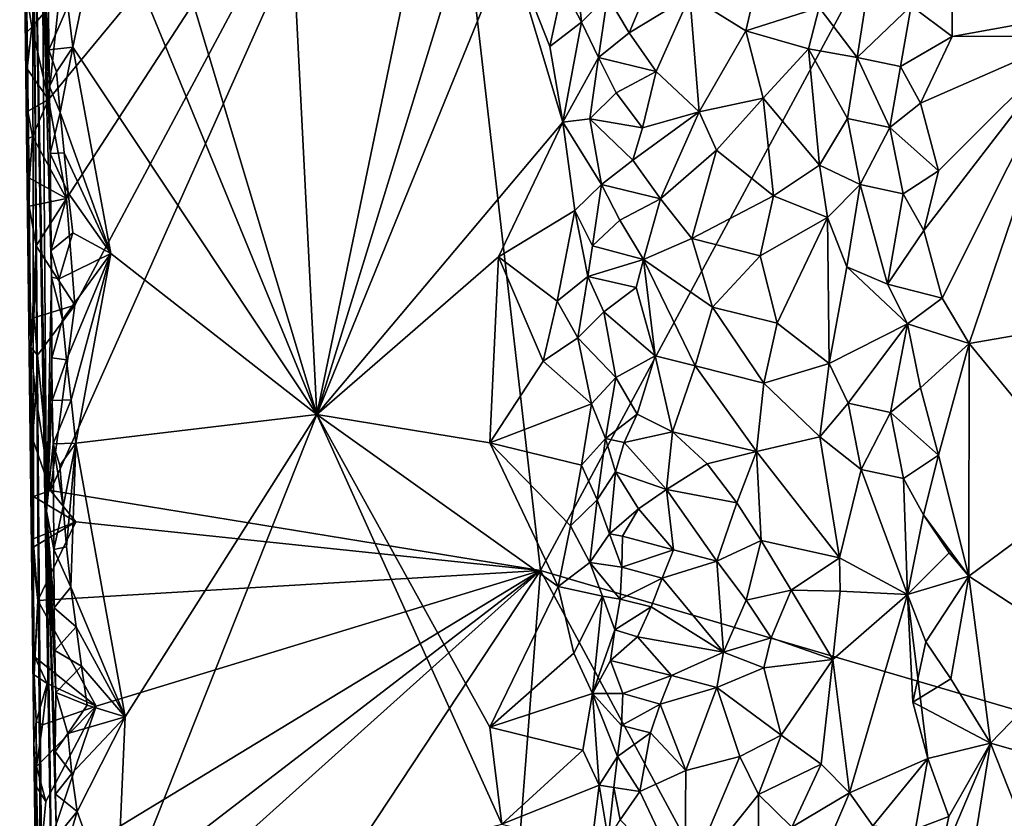
# Model space of a CAD drawing. Units: metres. Extents: x 25.1 to 28.2, y -19.6 to 14.9.
# Drawn here: x 25.1 to 26.2, y 10.5 to 11.4 of the extents above; entities that cross this region are included whole.
import ezdxf

# ---------------------------------------------------------------- set-up
doc = ezdxf.new("R2010")
doc.units = ezdxf.units.M

msp = doc.modelspace()

# ---------------------------------------------------------------- linework, layer by layer
at = {"layer": '1'}
for points in [[(25.6721, 10.8119, -0.2569), (25.5571, 11.8131, -0.2586), (26.7463, 12.8052, -0.272)], [(27.5243, 10.2686, -0.2721), (25.6721, 10.8119, -0.2569), (26.7463, 12.8052, -0.272)], [(25.3683, 12.2399, 2.4715), (25.2275, 11.6606, 2.4743), (25.4327, 10.9788, 2.4741)], [(25.3683, 12.2399, 2.4715), (25.4327, 10.9788, 2.4741), (25.6159, 11.8613, 2.4684)], [(25.1147, 11.9081, 0.1658), (25.1266, 11.0504, -0.1945), (25.1297, 10.6268, 0.1167)], [(25.1147, 11.9081, 0.1658), (25.1219, 11.4295, -0.2227), (25.1228, 11.3879, -0.2133)], [(25.1147, 11.9081, 0.1658), (25.1228, 11.3879, -0.2133), (25.124, 11.274, -0.1798)], [(25.1266, 11.0504, -0.1945), (25.1147, 11.9081, 0.1658), (25.124, 11.274, -0.1798)], [(25.1285, 11.6828, 1.5552), (25.1147, 11.9081, 0.1658), (25.1297, 10.6268, 0.1167)], [(25.6159, 11.8613, 2.4684), (25.4327, 10.9788, 2.4741), (25.6399, 11.6529, 2.469)], [(25.1457, 11.3157, -0.2521), (25.1575, 11.4277, -0.2528), (25.5571, 11.8131, -0.2586)], [(25.1649, 11.2096, -0.2522), (25.1457, 11.3157, -0.2521), (25.5571, 11.8131, -0.2586)], [(25.1476, 10.8973, -0.2522), (25.1739, 11.0955, -0.2516), (25.5571, 11.8131, -0.2586)], [(25.6721, 10.8119, -0.2569), (25.1476, 10.8973, -0.2522), (25.5571, 11.8131, -0.2586)], [(25.1739, 11.0955, -0.2516), (25.1649, 11.2096, -0.2522), (25.5571, 11.8131, -0.2586)], [(25.1285, 11.6828, 1.5552), (25.1297, 10.6268, 0.1167), (25.1428, 9.6436, -0.0759)], [(25.1285, 11.6828, 1.5552), (25.1428, 9.6436, -0.0759), (25.1514, 8.8686, 0.3786)], [(25.1517, 10.29, 2.1776), (25.1285, 11.6828, 1.5552), (25.1514, 8.8686, 0.3786)], [(25.1435, 10.8754, 2.0541), (25.1285, 11.6828, 1.5552), (25.1517, 10.29, 2.1776)], [(25.1285, 11.6828, 1.5552), (25.1435, 10.8754, 2.0541), (25.139, 11.4697, 2.087)], [(25.2275, 11.6606, 2.4743), (25.205, 11.5324, 2.4745), (25.4327, 10.9788, 2.4741)], [(25.6399, 11.6529, 2.469), (25.4327, 10.9788, 2.4741), (25.6383, 11.4828, 2.4692)], [(25.1664, 11.4155, 2.4743), (25.1716, 11.3716, 2.4748), (25.205, 11.5324, 2.4745)], [(25.205, 11.5324, 2.4745), (25.1716, 11.3716, 2.4748), (25.4327, 10.9788, 2.4741)], [(25.6959, 11.4366, 2.4678), (25.716, 11.3981, 2.4504), (25.7069, 11.4873, 2.4591)], [(25.7069, 11.4873, 2.4591), (25.716, 11.3981, 2.4504), (25.7437, 11.426, 2.4115)], [(25.6383, 11.4828, 2.4692), (25.4327, 10.9788, 2.4741), (25.6958, 11.2913, 2.4685)], [(25.6383, 11.4828, 2.4692), (25.6958, 11.2913, 2.4685), (25.6819, 11.3723, 2.4698)], [(25.6383, 11.4828, 2.4692), (25.6819, 11.3723, 2.4698), (25.6959, 11.4366, 2.4678)], [(25.1435, 10.8754, 2.0541), (25.1489, 11.1255, 2.4266), (25.139, 11.4697, 2.087)], [(25.1455, 11.4142, 2.4392), (25.139, 11.4697, 2.087), (25.1459, 11.3687, 2.4449)], [(25.1459, 11.3687, 2.4449), (25.139, 11.4697, 2.087), (25.1465, 11.3293, 2.4236)], [(25.1465, 11.3293, 2.4236), (25.139, 11.4697, 2.087), (25.1473, 11.2579, 2.4334)], [(25.139, 11.4697, 2.087), (25.1489, 11.1255, 2.4266), (25.1473, 11.2579, 2.4334)], [(25.8316, 11.4264, 2.4269), (25.8917, 11.389, 2.4422), (25.9065, 11.453, 2.4418)], [(25.9065, 11.453, 2.4418), (25.8917, 11.389, 2.4422), (25.9702, 11.4141, 2.425)], [(25.9702, 11.4141, 2.425), (26.0109, 11.3606, 2.3959), (26.0262, 11.4588, 2.3747)], [(26.0262, 11.4588, 2.3747), (26.0109, 11.3606, 2.3959), (26.0685, 11.4157, 2.3243)], [(26.0685, 11.4157, 2.3243), (26.1123, 11.383, 2.3273), (26.1124, 11.4504, 2.3267)], [(26.1124, 11.4504, 2.3267), (26.1123, 11.383, 2.3273), (26.2251, 11.4031, 2.3672)], [(25.6959, 11.4366, 2.4678), (25.6819, 11.3723, 2.4698), (25.716, 11.3981, 2.4504)], [(25.1228, 11.3879, -0.2133), (25.1219, 11.4295, -0.2227), (25.1276, 11.3929, -0.2538)], [(25.1276, 11.3929, -0.2538), (25.1219, 11.4295, -0.2227), (25.1575, 11.4277, -0.2528)], [(25.1276, 11.3929, -0.2538), (25.1575, 11.4277, -0.2528), (25.1457, 11.3157, -0.2521)], [(25.716, 11.3981, 2.4504), (25.734, 11.3606, 2.4255), (25.7437, 11.426, 2.4115)], [(25.7437, 11.426, 2.4115), (25.734, 11.3606, 2.4255), (25.7668, 11.3868, 2.4019)], [(25.7437, 11.426, 2.4115), (25.7668, 11.3868, 2.4019), (25.7809, 11.4199, 2.402)], [(25.7809, 11.4199, 2.402), (25.7668, 11.3868, 2.4019), (25.8316, 11.4264, 2.4269)], [(25.7668, 11.3868, 2.4019), (25.7959, 11.3456, 2.4088), (25.8316, 11.4264, 2.4269)], [(25.8316, 11.4264, 2.4269), (25.7959, 11.3456, 2.4088), (25.8419, 11.3024, 2.4317)], [(25.8316, 11.4264, 2.4269), (25.8419, 11.3024, 2.4317), (25.8917, 11.389, 2.4422)], [(25.1455, 11.4142, 2.4392), (25.1459, 11.3687, 2.4449), (25.1664, 11.4155, 2.4743)], [(25.1664, 11.4155, 2.4743), (25.1459, 11.3687, 2.4449), (25.1716, 11.3716, 2.4748)], [(25.8917, 11.389, 2.4422), (25.9587, 11.3696, 2.43), (25.9702, 11.4141, 2.425)], [(25.9702, 11.4141, 2.425), (25.9587, 11.3696, 2.43), (26.0109, 11.3606, 2.3959)], [(26.0109, 11.3606, 2.3959), (26.057, 11.3508, 2.3333), (26.0685, 11.4157, 2.3243)], [(26.0685, 11.4157, 2.3243), (26.057, 11.3508, 2.3333), (26.1123, 11.383, 2.3273)], [(26.2251, 11.4031, 2.3672), (26.1123, 11.383, 2.3273), (26.2424, 11.3832, 2.3742)], [(25.1229, 11.3484, -0.2545), (25.1228, 11.3879, -0.2133), (25.1276, 11.3929, -0.2538)], [(25.1229, 11.3484, -0.2545), (25.1276, 11.3929, -0.2538), (25.1457, 11.3157, -0.2521)], [(25.6819, 11.3723, 2.4698), (25.6958, 11.2913, 2.4685), (25.716, 11.3981, 2.4504)], [(25.716, 11.3981, 2.4504), (25.6958, 11.2913, 2.4685), (25.734, 11.3606, 2.4255)], [(25.8917, 11.389, 2.4422), (25.8419, 11.3024, 2.4317), (25.9102, 11.3168, 2.4415)], [(25.8917, 11.389, 2.4422), (25.9102, 11.3168, 2.4415), (25.9587, 11.3696, 2.43)], [(25.1228, 11.3879, -0.2133), (25.1229, 11.3484, -0.2545), (25.1236, 11.3032, -0.2148)], [(25.1228, 11.3879, -0.2133), (25.1236, 11.3032, -0.2148), (25.124, 11.274, -0.1798)], [(25.7668, 11.3868, 2.4019), (25.734, 11.3606, 2.4255), (25.7959, 11.3456, 2.4088)], [(26.057, 11.3508, 2.3333), (26.0785, 11.3117, 2.3215), (26.1123, 11.383, 2.3273)], [(26.0785, 11.3117, 2.3215), (26.0977, 11.2394, 2.3227), (26.2424, 11.3832, 2.3742)], [(26.1123, 11.383, 2.3273), (26.0785, 11.3117, 2.3215), (26.2424, 11.3832, 2.3742)], [(26.0823, 11.1756, 2.3215), (26.1019, 11.1031, 2.3236), (26.2424, 11.3832, 2.3742)], [(26.0977, 11.2394, 2.3227), (26.0823, 11.1756, 2.3215), (26.2424, 11.3832, 2.3742)], [(26.1019, 11.1031, 2.3236), (26.1305, 11.0548, 2.3343), (26.2424, 11.3832, 2.3742)], [(26.2424, 11.3832, 2.3742), (26.1305, 11.0548, 2.3343), (26.2828, 11.0811, 2.3846)], [(25.1459, 11.3687, 2.4449), (25.1541, 11.345, 2.4674), (25.1716, 11.3716, 2.4748)], [(25.1459, 11.3687, 2.4449), (25.1465, 11.3293, 2.4236), (25.1541, 11.345, 2.4674)], [(25.1541, 11.345, 2.4674), (25.158, 11.3016, 2.47), (25.1716, 11.3716, 2.4748)], [(25.1716, 11.3716, 2.4748), (25.158, 11.3016, 2.47), (25.2122, 11.151, 2.4762)], [(25.1716, 11.3716, 2.4748), (25.2122, 11.151, 2.4762), (25.4327, 10.9788, 2.4741)], [(25.9102, 11.3168, 2.4415), (25.9706, 11.2455, 2.4261), (25.9587, 11.3696, 2.43)], [(25.9587, 11.3696, 2.43), (25.9706, 11.2455, 2.4261), (26.0003, 11.2954, 2.4079)], [(25.9587, 11.3696, 2.43), (26.0003, 11.2954, 2.4079), (26.0109, 11.3606, 2.3959)], [(25.6958, 11.2913, 2.4685), (25.7246, 11.295, 2.4413), (25.734, 11.3606, 2.4255)], [(25.734, 11.3606, 2.4255), (25.7246, 11.295, 2.4413), (25.7531, 11.3225, 2.4052)], [(25.734, 11.3606, 2.4255), (25.7531, 11.3225, 2.4052), (25.7959, 11.3456, 2.4088)], [(26.0109, 11.3606, 2.3959), (26.0003, 11.2954, 2.4079), (26.0457, 11.2855, 2.3457)], [(26.0109, 11.3606, 2.3959), (26.0457, 11.2855, 2.3457), (26.057, 11.3508, 2.3333)], [(25.1236, 11.3032, -0.2148), (25.1229, 11.3484, -0.2545), (25.1457, 11.3157, -0.2521)], [(26.057, 11.3508, 2.3333), (26.0457, 11.2855, 2.3457), (26.0785, 11.3117, 2.3215)], [(25.1541, 11.345, 2.4674), (25.1465, 11.3293, 2.4236), (25.158, 11.3016, 2.47)], [(25.7531, 11.3225, 2.4052), (25.781, 11.2851, 2.4019), (25.7959, 11.3456, 2.4088)], [(25.7959, 11.3456, 2.4088), (25.781, 11.2851, 2.4019), (25.8419, 11.3024, 2.4317)], [(25.1465, 11.3293, 2.4236), (25.1473, 11.2579, 2.4334), (25.158, 11.3016, 2.47)], [(25.1286, 11.2761, -0.2524), (25.1236, 11.3032, -0.2148), (25.1457, 11.3157, -0.2521)], [(25.1286, 11.2761, -0.2524), (25.1457, 11.3157, -0.2521), (25.1649, 11.2096, -0.2522)], [(25.7531, 11.3225, 2.4052), (25.7246, 11.295, 2.4413), (25.781, 11.2851, 2.4019)], [(25.8419, 11.3024, 2.4317), (25.8603, 11.2615, 2.4389), (25.9102, 11.3168, 2.4415)], [(25.9102, 11.3168, 2.4415), (25.8603, 11.2615, 2.4389), (25.9212, 11.2127, 2.4405)], [(25.9102, 11.3168, 2.4415), (25.9212, 11.2127, 2.4405), (25.9706, 11.2455, 2.4261)], [(26.0785, 11.3117, 2.3215), (26.0457, 11.2855, 2.3457), (26.0977, 11.2394, 2.3227)], [(25.124, 11.274, -0.1798), (25.1236, 11.3032, -0.2148), (25.1286, 11.2761, -0.2524)], [(25.158, 11.3016, 2.47), (25.1473, 11.2579, 2.4334), (25.1622, 11.2585, 2.4723)], [(25.158, 11.3016, 2.47), (25.1622, 11.2585, 2.4723), (25.2122, 11.151, 2.4762)], [(25.7246, 11.295, 2.4413), (25.6958, 11.2913, 2.4685), (25.7371, 11.2246, 2.4237)], [(25.7246, 11.295, 2.4413), (25.7371, 11.2246, 2.4237), (25.7706, 11.2506, 2.4023)], [(25.7246, 11.295, 2.4413), (25.7706, 11.2506, 2.4023), (25.781, 11.2851, 2.4019)], [(25.781, 11.2851, 2.4019), (25.7706, 11.2506, 2.4023), (25.8419, 11.3024, 2.4317)], [(25.7706, 11.2506, 2.4023), (25.8005, 11.2092, 2.4112), (25.8419, 11.3024, 2.4317)], [(25.8419, 11.3024, 2.4317), (25.8005, 11.2092, 2.4112), (25.8603, 11.2615, 2.4389)], [(26.0003, 11.2954, 2.4079), (25.9706, 11.2455, 2.4261), (26.0141, 11.2246, 2.3943)], [(26.0003, 11.2954, 2.4079), (26.0141, 11.2246, 2.3943), (26.0457, 11.2855, 2.3457)], [(25.4327, 10.9788, 2.4741), (25.627, 11.1473, 2.4707), (25.6958, 11.2913, 2.4685)], [(25.6958, 11.2913, 2.4685), (25.627, 11.1473, 2.4707), (25.7086, 11.1968, 2.4609)], [(25.6958, 11.2913, 2.4685), (25.7086, 11.1968, 2.4609), (25.7371, 11.2246, 2.4237)], [(26.0457, 11.2855, 2.3457), (26.0141, 11.2246, 2.3943), (26.06, 11.2148, 2.3313)], [(26.0457, 11.2855, 2.3457), (26.06, 11.2148, 2.3313), (26.0977, 11.2394, 2.3227)], [(25.1251, 11.2315, -0.2538), (25.124, 11.274, -0.1798), (25.1286, 11.2761, -0.2524)], [(25.1247, 11.2014, -0.2212), (25.124, 11.274, -0.1798), (25.1251, 11.2315, -0.2538)], [(25.124, 11.274, -0.1798), (25.1247, 11.2014, -0.2212), (25.1266, 11.0504, -0.1945)], [(25.1251, 11.2315, -0.2538), (25.1286, 11.2761, -0.2524), (25.1649, 11.2096, -0.2522)], [(25.1622, 11.2585, 2.4723), (25.1473, 11.2579, 2.4334), (25.1667, 11.2156, 2.4742)], [(25.1473, 11.2579, 2.4334), (25.1489, 11.1255, 2.4266), (25.1479, 11.1536, 2.4434)], [(25.1473, 11.2579, 2.4334), (25.1479, 11.1536, 2.4434), (25.1667, 11.2156, 2.4742)], [(25.1622, 11.2585, 2.4723), (25.1667, 11.2156, 2.4742), (25.2122, 11.151, 2.4762)], [(25.8005, 11.2092, 2.4112), (25.8339, 11.1668, 2.4288), (25.8603, 11.2615, 2.4389)], [(25.8603, 11.2615, 2.4389), (25.8339, 11.1668, 2.4288), (25.9212, 11.2127, 2.4405)], [(25.7706, 11.2506, 2.4023), (25.7371, 11.2246, 2.4237), (25.8005, 11.2092, 2.4112)], [(25.9706, 11.2455, 2.4261), (25.9212, 11.2127, 2.4405), (25.9792, 11.1892, 2.4229)], [(25.9706, 11.2455, 2.4261), (25.9792, 11.1892, 2.4229), (26.0141, 11.2246, 2.3943)], [(25.1247, 11.2014, -0.2212), (25.1251, 11.2315, -0.2538), (25.1649, 11.2096, -0.2522)], [(26.06, 11.2148, 2.3313), (26.0823, 11.1756, 2.3215), (26.0977, 11.2394, 2.3227)], [(25.7086, 11.1968, 2.4609), (25.7276, 11.159, 2.4396), (25.7371, 11.2246, 2.4237)], [(25.7371, 11.2246, 2.4237), (25.7276, 11.159, 2.4396), (25.7568, 11.1864, 2.4052)], [(25.7371, 11.2246, 2.4237), (25.7568, 11.1864, 2.4052), (25.8005, 11.2092, 2.4112)], [(25.9792, 11.1892, 2.4229), (25.9998, 11.1366, 2.4101), (26.0141, 11.2246, 2.3943)], [(26.0141, 11.2246, 2.3943), (25.9998, 11.1366, 2.4101), (26.0431, 11.1179, 2.3509)], [(26.0141, 11.2246, 2.3943), (26.0431, 11.1179, 2.3509), (26.06, 11.2148, 2.3313)], [(25.1325, 11.159, -0.2525), (25.1247, 11.2014, -0.2212), (25.1649, 11.2096, -0.2522)], [(25.1325, 11.159, -0.2525), (25.1649, 11.2096, -0.2522), (25.1739, 11.0955, -0.2516)], [(25.1667, 11.2156, 2.4742), (25.1479, 11.1536, 2.4434), (25.1717, 11.1729, 2.476)], [(25.1667, 11.2156, 2.4742), (25.1717, 11.1729, 2.476), (25.2122, 11.151, 2.4762)], [(25.7568, 11.1864, 2.4052), (25.7822, 11.1445, 2.4035), (25.8005, 11.2092, 2.4112)], [(25.8005, 11.2092, 2.4112), (25.7822, 11.1445, 2.4035), (25.8339, 11.1668, 2.4288)], [(25.8339, 11.1668, 2.4288), (25.9069, 11.1485, 2.4429), (25.9212, 11.2127, 2.4405)], [(25.9212, 11.2127, 2.4405), (25.9069, 11.1485, 2.4429), (25.9792, 11.1892, 2.4229)], [(26.06, 11.2148, 2.3313), (26.0431, 11.1179, 2.3509), (26.0823, 11.1756, 2.3215)], [(25.1266, 11.0504, -0.1945), (25.1247, 11.2014, -0.2212), (25.1325, 11.159, -0.2525)], [(25.627, 11.1473, 2.4707), (25.6897, 11.0999, 2.4709), (25.7086, 11.1968, 2.4609)], [(25.6897, 11.0999, 2.4709), (25.7226, 11.1261, 2.4473), (25.7086, 11.1968, 2.4609)], [(25.7276, 11.159, 2.4396), (25.7086, 11.1968, 2.4609), (25.7226, 11.1261, 2.4473)], [(25.9253, 11.0764, 2.4413), (25.9792, 11.1892, 2.4229), (25.9069, 11.1485, 2.4429)], [(25.9792, 11.1892, 2.4229), (25.9253, 11.0764, 2.4413), (25.9807, 11.0333, 2.4231)], [(25.9792, 11.1892, 2.4229), (25.9807, 11.0333, 2.4231), (25.9998, 11.1366, 2.4101)], [(25.7568, 11.1864, 2.4052), (25.7276, 11.159, 2.4396), (25.7822, 11.1445, 2.4035)], [(25.1479, 11.1536, 2.4434), (25.1568, 11.1237, 2.4686), (25.1717, 11.1729, 2.476)], [(25.1717, 11.1729, 2.476), (25.1568, 11.1237, 2.4686), (25.2122, 11.151, 2.4762)], [(26.0431, 11.1179, 2.3509), (26.1019, 11.1031, 2.3236), (26.0823, 11.1756, 2.3215)], [(25.1298, 11.0822, -0.2534), (25.1266, 11.0504, -0.1945), (25.1325, 11.159, -0.2525)], [(25.1739, 11.0955, -0.2516), (25.1298, 11.0822, -0.2534), (25.1325, 11.159, -0.2525)], [(25.7822, 11.1445, 2.4035), (25.7276, 11.159, 2.4396), (25.7226, 11.1261, 2.4473)], [(25.7822, 11.1445, 2.4035), (25.8561, 11.0935, 2.4381), (25.8339, 11.1668, 2.4288)], [(25.8339, 11.1668, 2.4288), (25.8561, 11.0935, 2.4381), (25.9069, 11.1485, 2.4429)], [(25.1489, 11.1255, 2.4266), (25.1568, 11.1237, 2.4686), (25.1479, 11.1536, 2.4434)], [(25.1568, 11.1237, 2.4686), (25.1605, 11.0802, 2.4713), (25.2122, 11.151, 2.4762)], [(25.1605, 11.0802, 2.4713), (25.1648, 11.0371, 2.4736), (25.2122, 11.151, 2.4762)], [(25.1648, 11.0371, 2.4736), (25.1697, 10.9944, 2.4752), (25.2122, 11.151, 2.4762)], [(25.1697, 10.9944, 2.4752), (25.1749, 10.9482, 2.4758), (25.2122, 11.151, 2.4762)], [(25.2122, 11.151, 2.4762), (25.1749, 10.9482, 2.4758), (25.4327, 10.9788, 2.4741)], [(25.627, 11.1473, 2.4707), (25.4327, 10.9788, 2.4741), (25.6177, 10.9485, 2.4713)], [(25.627, 11.1473, 2.4707), (25.6177, 10.9485, 2.4713), (25.675, 11.0359, 2.4719)], [(25.627, 11.1473, 2.4707), (25.675, 11.0359, 2.4719), (25.6897, 11.0999, 2.4709)], [(25.8561, 11.0935, 2.4381), (25.9253, 11.0764, 2.4413), (25.9069, 11.1485, 2.4429)], [(25.7742, 11.1144, 2.4018), (25.7822, 11.1445, 2.4035), (25.7226, 11.1261, 2.4473)], [(25.7742, 11.1144, 2.4018), (25.7948, 11.0416, 2.4061), (25.7822, 11.1445, 2.4035)], [(25.7822, 11.1445, 2.4035), (25.7948, 11.0416, 2.4061), (25.8375, 11.0307, 2.4292)], [(25.7822, 11.1445, 2.4035), (25.8375, 11.0307, 2.4292), (25.8561, 11.0935, 2.4381)], [(25.9998, 11.1366, 2.4101), (25.9807, 11.0333, 2.4231), (26.0646, 11.0758, 2.3299)], [(25.9998, 11.1366, 2.4101), (26.0646, 11.0758, 2.3299), (26.0431, 11.1179, 2.3509)], [(25.1489, 11.1255, 2.4266), (25.1435, 10.8754, 2.0541), (25.1492, 11.0392, 2.4341)], [(25.1489, 11.1255, 2.4266), (25.1492, 11.0392, 2.4341), (25.1605, 11.0802, 2.4713)], [(25.1568, 11.1237, 2.4686), (25.1489, 11.1255, 2.4266), (25.1605, 11.0802, 2.4713)], [(25.6897, 11.0999, 2.4709), (25.7121, 11.0607, 2.4603), (25.7226, 11.1261, 2.4473)], [(25.7226, 11.1261, 2.4473), (25.7121, 11.0607, 2.4603), (25.7399, 11.0886, 2.4218)], [(25.7226, 11.1261, 2.4473), (25.7399, 11.0886, 2.4218), (25.7742, 11.1144, 2.4018)], [(25.7742, 11.1144, 2.4018), (25.7399, 11.0886, 2.4218), (25.7948, 11.0416, 2.4061)], [(26.0431, 11.1179, 2.3509), (26.0646, 11.0758, 2.3299), (26.1019, 11.1031, 2.3236)], [(25.1337, 11.0422, -0.2513), (25.1298, 11.0822, -0.2534), (25.1739, 11.0955, -0.2516)], [(25.1337, 11.0422, -0.2513), (25.1739, 11.0955, -0.2516), (25.1476, 10.8973, -0.2522)], [(25.6897, 11.0999, 2.4709), (25.675, 11.0359, 2.4719), (25.7121, 11.0607, 2.4603)], [(25.8561, 11.0935, 2.4381), (25.8375, 11.0307, 2.4292), (25.911, 11.0122, 2.4436)], [(25.8561, 11.0935, 2.4381), (25.911, 11.0122, 2.4436), (25.9253, 11.0764, 2.4413)], [(26.1019, 11.1031, 2.3236), (26.0646, 11.0758, 2.3299), (26.1305, 11.0548, 2.3343)], [(25.7399, 11.0886, 2.4218), (25.7121, 11.0607, 2.4603), (25.7525, 11.0182, 2.405)], [(25.7399, 11.0886, 2.4218), (25.7525, 11.0182, 2.405), (25.7948, 11.0416, 2.4061)], [(25.1266, 11.0504, -0.1945), (25.1298, 11.0822, -0.2534), (25.1337, 11.0422, -0.2513)], [(25.1605, 11.0802, 2.4713), (25.1492, 11.0392, 2.4341), (25.1648, 11.0371, 2.4736)], [(25.9253, 11.0764, 2.4413), (25.911, 11.0122, 2.4436), (25.9807, 11.0333, 2.4231)], [(25.9807, 11.0333, 2.4231), (26.0012, 10.9908, 2.4106), (26.0646, 11.0758, 2.3299)], [(26.0646, 11.0758, 2.3299), (26.0012, 10.9908, 2.4106), (26.0466, 10.9809, 2.3485)], [(26.0646, 11.0758, 2.3299), (26.0466, 10.9809, 2.3485), (26.0787, 11.0073, 2.3221)], [(26.0646, 11.0758, 2.3299), (26.0787, 11.0073, 2.3221), (26.1305, 11.0548, 2.3343)], [(26.1305, 11.0548, 2.3343), (26.2575, 10.9003, 2.3792), (26.2828, 11.0811, 2.3846)], [(25.7121, 11.0607, 2.4603), (25.675, 11.0359, 2.4719), (25.7264, 10.9901, 2.4465)], [(25.7121, 11.0607, 2.4603), (25.7264, 10.9901, 2.4465), (25.7525, 11.0182, 2.405)], [(26.0787, 11.0073, 2.3221), (26.0977, 10.9351, 2.3229), (26.1305, 11.0548, 2.3343)], [(26.0977, 10.9351, 2.3229), (26.1302, 10.8059, 2.3326), (26.1305, 11.0548, 2.3343)], [(26.1305, 11.0548, 2.3343), (26.1302, 10.8059, 2.3326), (26.2575, 10.9003, 2.3792)], [(25.132, 10.9975, -0.2535), (25.1266, 11.0504, -0.1945), (25.1337, 11.0422, -0.2513)], [(25.1297, 10.6268, 0.1167), (25.1266, 11.0504, -0.1945), (25.1291, 10.8459, -0.212)], [(25.1266, 11.0504, -0.1945), (25.1283, 10.9529, -0.2548), (25.1294, 10.891, -0.2212)], [(25.1291, 10.8459, -0.212), (25.1266, 11.0504, -0.1945), (25.1294, 10.891, -0.2212)], [(25.1283, 10.9529, -0.2548), (25.1266, 11.0504, -0.1945), (25.132, 10.9975, -0.2535)], [(25.132, 10.9975, -0.2535), (25.1337, 11.0422, -0.2513), (25.1476, 10.8973, -0.2522)], [(25.7525, 11.0182, 2.405), (25.7754, 10.979, 2.3949), (25.7948, 11.0416, 2.4061)], [(25.7948, 11.0416, 2.4061), (25.7754, 10.979, 2.3949), (25.8133, 10.9601, 2.4126)], [(25.7948, 11.0416, 2.4061), (25.8133, 10.9601, 2.4126), (25.8375, 11.0307, 2.4292)], [(25.1492, 11.0392, 2.4341), (25.1435, 10.8754, 2.0541), (25.1495, 10.9936, 2.4399)], [(25.1492, 11.0392, 2.4341), (25.1495, 10.9936, 2.4399), (25.1648, 11.0371, 2.4736)], [(25.1648, 11.0371, 2.4736), (25.1495, 10.9936, 2.4399), (25.1697, 10.9944, 2.4752)], [(25.675, 11.0359, 2.4719), (25.6177, 10.9485, 2.4713), (25.7264, 10.9901, 2.4465)], [(25.8375, 11.0307, 2.4292), (25.8133, 10.9601, 2.4126), (25.9031, 10.9391, 2.447)], [(25.8375, 11.0307, 2.4292), (25.9031, 10.9391, 2.447), (25.911, 11.0122, 2.4436)], [(25.911, 11.0122, 2.4436), (25.9707, 10.9548, 2.4291), (25.9807, 11.0333, 2.4231)], [(25.9807, 11.0333, 2.4231), (25.9707, 10.9548, 2.4291), (26.0012, 10.9908, 2.4106)], [(25.7264, 10.9901, 2.4465), (25.7415, 10.9531, 2.4163), (25.7525, 11.0182, 2.405)], [(25.7525, 11.0182, 2.405), (25.7415, 10.9531, 2.4163), (25.7754, 10.979, 2.3949)], [(25.911, 11.0122, 2.4436), (25.9031, 10.9391, 2.447), (25.9707, 10.9548, 2.4291)], [(26.0787, 11.0073, 2.3221), (26.0466, 10.9809, 2.3485), (26.0977, 10.9351, 2.3229)], [(25.1283, 10.9529, -0.2548), (25.132, 10.9975, -0.2535), (25.1476, 10.8973, -0.2522)], [(25.1495, 10.9936, 2.4399), (25.1435, 10.8754, 2.0541), (25.1506, 10.9474, 2.4453)], [(25.1495, 10.9936, 2.4399), (25.1506, 10.9474, 2.4453), (25.1697, 10.9944, 2.4752)], [(25.1697, 10.9944, 2.4752), (25.1506, 10.9474, 2.4453), (25.1749, 10.9482, 2.4758)], [(25.6177, 10.9485, 2.4713), (25.7157, 10.9247, 2.4595), (25.7264, 10.9901, 2.4465)], [(25.7264, 10.9901, 2.4465), (25.7157, 10.9247, 2.4595), (25.7415, 10.9531, 2.4163)], [(26.0012, 10.9908, 2.4106), (25.9707, 10.9548, 2.4291), (26.0152, 10.9199, 2.3973)], [(26.0012, 10.9908, 2.4106), (26.0152, 10.9199, 2.3973), (26.0466, 10.9809, 2.3485)], [(25.1749, 10.9482, 2.4758), (25.2276, 10.6553, 2.4776), (25.4327, 10.9788, 2.4741)], [(25.4327, 10.9788, 2.4741), (25.2276, 10.6553, 2.4776), (25.2179, 10.4388, 2.4783)], [(25.2179, 10.4388, 2.4783), (25.6307, 10.5405, 2.4706), (25.4327, 10.9788, 2.4741)], [(25.4327, 10.9788, 2.4741), (25.6307, 10.5405, 2.4706), (25.6177, 10.6442, 2.4719)], [(25.4327, 10.9788, 2.4741), (25.6177, 10.6442, 2.4719), (25.6909, 10.7949, 2.4718)], [(25.6177, 10.9485, 2.4713), (25.4327, 10.9788, 2.4741), (25.6909, 10.7949, 2.4718)], [(25.7415, 10.9531, 2.4163), (25.7616, 10.9487, 2.3763), (25.7754, 10.979, 2.3949)], [(25.7754, 10.979, 2.3949), (25.7616, 10.9487, 2.3763), (25.8133, 10.9601, 2.4126)], [(26.0466, 10.9809, 2.3485), (26.0152, 10.9199, 2.3973), (26.0602, 10.9103, 2.3332)], [(26.0466, 10.9809, 2.3485), (26.0602, 10.9103, 2.3332), (26.0977, 10.9351, 2.3229)], [(25.7616, 10.9487, 2.3763), (25.8067, 10.8984, 2.4008), (25.8133, 10.9601, 2.4126)], [(25.8133, 10.9601, 2.4126), (25.8067, 10.8984, 2.4008), (25.8504, 10.9259, 2.4344)], [(25.8133, 10.9601, 2.4126), (25.8504, 10.9259, 2.4344), (25.9031, 10.9391, 2.447)], [(25.1294, 10.891, -0.2212), (25.1283, 10.9529, -0.2548), (25.1476, 10.8973, -0.2522)], [(25.1506, 10.9474, 2.4453), (25.1435, 10.8754, 2.0541), (25.1512, 10.8345, 2.4343)], [(25.1506, 10.9474, 2.4453), (25.1577, 10.9241, 2.4684), (25.1749, 10.9482, 2.4758)], [(25.1506, 10.9474, 2.4453), (25.1512, 10.8345, 2.4343), (25.1611, 10.8805, 2.4714)], [(25.1577, 10.9241, 2.4684), (25.1506, 10.9474, 2.4453), (25.1611, 10.8805, 2.4714)], [(25.1577, 10.9241, 2.4684), (25.1611, 10.8805, 2.4714), (25.1749, 10.9482, 2.4758)], [(25.1611, 10.8805, 2.4714), (25.165, 10.8371, 2.474), (25.1749, 10.9482, 2.4758)], [(25.165, 10.8371, 2.474), (25.1696, 10.7942, 2.476), (25.1749, 10.9482, 2.4758)], [(25.1749, 10.9482, 2.4758), (25.1696, 10.7942, 2.476), (25.2276, 10.6553, 2.4776)], [(25.6177, 10.9485, 2.4713), (25.6909, 10.7949, 2.4718), (25.7042, 10.8597, 2.4697)], [(25.6177, 10.9485, 2.4713), (25.7042, 10.8597, 2.4697), (25.7157, 10.9247, 2.4595)], [(25.7157, 10.9247, 2.4595), (25.7326, 10.8873, 2.433), (25.7415, 10.9531, 2.4163)], [(25.7415, 10.9531, 2.4163), (25.7326, 10.8873, 2.433), (25.7523, 10.9175, 2.3731)], [(25.7415, 10.9531, 2.4163), (25.7523, 10.9175, 2.3731), (25.7616, 10.9487, 2.3763)], [(25.7616, 10.9487, 2.3763), (25.7523, 10.9175, 2.3731), (25.8067, 10.8984, 2.4008)], [(25.9707, 10.9548, 2.4291), (25.9031, 10.9391, 2.447), (25.992, 10.8255, 2.4213)], [(25.9707, 10.9548, 2.4291), (25.992, 10.8255, 2.4213), (26.0152, 10.9199, 2.3973)], [(25.8504, 10.9259, 2.4344), (25.8819, 10.8842, 2.4464), (25.9031, 10.9391, 2.447)], [(25.8819, 10.8842, 2.4464), (25.9082, 10.8438, 2.4463), (25.9031, 10.9391, 2.447)], [(25.9031, 10.9391, 2.447), (25.9082, 10.8438, 2.4463), (25.992, 10.8255, 2.4213)], [(25.7157, 10.9247, 2.4595), (25.7042, 10.8597, 2.4697), (25.7326, 10.8873, 2.433)], [(25.8504, 10.9259, 2.4344), (25.8067, 10.8984, 2.4008), (25.8819, 10.8842, 2.4464)], [(26.0602, 10.9103, 2.3332), (26.0816, 10.8713, 2.3203), (26.0977, 10.9351, 2.3229)], [(26.0977, 10.9351, 2.3229), (26.0816, 10.8713, 2.3203), (26.1302, 10.8059, 2.3326)], [(25.7326, 10.8873, 2.433), (25.7457, 10.851, 2.3967), (25.7523, 10.9175, 2.3731)], [(25.7523, 10.9175, 2.3731), (25.7457, 10.851, 2.3967), (25.7767, 10.8778, 2.3677)], [(25.7523, 10.9175, 2.3731), (25.7767, 10.8778, 2.3677), (25.8067, 10.8984, 2.4008)], [(26.0152, 10.9199, 2.3973), (25.992, 10.8255, 2.4213), (26.0648, 10.7861, 2.3306)], [(26.0152, 10.9199, 2.3973), (26.0648, 10.7861, 2.3306), (26.0602, 10.9103, 2.3332)], [(26.0602, 10.9103, 2.3332), (26.0648, 10.7861, 2.3306), (26.0816, 10.8713, 2.3203)], [(25.1747, 10.8638, -0.2517), (25.1294, 10.891, -0.2212), (25.1476, 10.8973, -0.2522)], [(25.6721, 10.8119, -0.2569), (25.1747, 10.8638, -0.2517), (25.1476, 10.8973, -0.2522)], [(25.7767, 10.8778, 2.3677), (25.8144, 10.8341, 2.3974), (25.8067, 10.8984, 2.4008)], [(25.8067, 10.8984, 2.4008), (25.8144, 10.8341, 2.3974), (25.8607, 10.8219, 2.432)], [(25.8067, 10.8984, 2.4008), (25.8607, 10.8219, 2.432), (25.8819, 10.8842, 2.4464)], [(26.1302, 10.8059, 2.3326), (26.2504, 10.7273, 2.3759), (26.2575, 10.9003, 2.3792)], [(25.1291, 10.8459, -0.212), (25.1294, 10.891, -0.2212), (25.1747, 10.8638, -0.2517)], [(25.7042, 10.8597, 2.4697), (25.7249, 10.8203, 2.4527), (25.7326, 10.8873, 2.433)], [(25.7326, 10.8873, 2.433), (25.7249, 10.8203, 2.4527), (25.7457, 10.851, 2.3967)], [(25.8819, 10.8842, 2.4464), (25.8607, 10.8219, 2.432), (25.9082, 10.8438, 2.4463)], [(25.153, 10.5726, 2.441), (25.1435, 10.8754, 2.0541), (25.1542, 10.5271, 2.4461)], [(25.1435, 10.8754, 2.0541), (25.1517, 10.29, 2.1776), (25.1542, 10.5271, 2.4461)], [(25.1435, 10.8754, 2.0541), (25.1535, 10.6814, 2.4521), (25.1522, 10.7264, 2.4472)], [(25.1528, 10.6183, 2.435), (25.1435, 10.8754, 2.0541), (25.153, 10.5726, 2.441)], [(25.1435, 10.8754, 2.0541), (25.1528, 10.6183, 2.435), (25.1535, 10.6814, 2.4521)], [(25.1512, 10.8345, 2.4343), (25.1435, 10.8754, 2.0541), (25.1516, 10.7718, 2.4416)], [(25.1522, 10.7264, 2.4472), (25.1516, 10.7718, 2.4416), (25.1435, 10.8754, 2.0541)], [(25.1611, 10.8805, 2.4714), (25.1512, 10.8345, 2.4343), (25.165, 10.8371, 2.474)], [(25.7598, 10.8487, 2.3422), (25.7767, 10.8778, 2.3677), (25.7457, 10.851, 2.3967)], [(25.7767, 10.8778, 2.3677), (25.7598, 10.8487, 2.3422), (25.8144, 10.8341, 2.3974)], [(25.1282, 10.8362, -0.2529), (25.1291, 10.8459, -0.212), (25.1747, 10.8638, -0.2517)], [(25.1747, 10.8638, -0.2517), (25.1343, 10.7798, -0.2511), (25.1282, 10.8362, -0.2529)], [(25.1343, 10.7798, -0.2511), (25.1747, 10.8638, -0.2517), (25.6721, 10.8119, -0.2569)], [(26.0816, 10.8713, 2.3203), (26.0648, 10.7861, 2.3306), (26.1094, 10.8307, 2.3223)], [(26.0816, 10.8713, 2.3203), (26.1094, 10.8307, 2.3223), (26.1302, 10.8059, 2.3326)], [(25.7042, 10.8597, 2.4697), (25.6909, 10.7949, 2.4718), (25.7249, 10.8203, 2.4527)], [(25.7457, 10.851, 2.3967), (25.7249, 10.8203, 2.4527), (25.7591, 10.8153, 2.3554)], [(25.7598, 10.8487, 2.3422), (25.7457, 10.851, 2.3967), (25.7591, 10.8153, 2.3554)], [(25.1291, 10.8459, -0.212), (25.1282, 10.8362, -0.2529), (25.1343, 10.7798, -0.2511)], [(25.1297, 10.6268, 0.1167), (25.1291, 10.8459, -0.212), (25.1304, 10.7005, -0.1986)], [(25.1304, 10.7005, -0.1986), (25.1291, 10.8459, -0.212), (25.1343, 10.7798, -0.2511)], [(25.8144, 10.8341, 2.3974), (25.7598, 10.8487, 2.3422), (25.7591, 10.8153, 2.3554)], [(25.8607, 10.8219, 2.432), (25.8922, 10.7803, 2.4433), (25.9082, 10.8438, 2.4463)], [(25.9082, 10.8438, 2.4463), (25.8922, 10.7803, 2.4433), (25.9403, 10.7907, 2.4419)], [(25.9082, 10.8438, 2.4463), (25.9403, 10.7907, 2.4419), (25.992, 10.8255, 2.4213)], [(25.165, 10.8371, 2.474), (25.1512, 10.8345, 2.4343), (25.1696, 10.7942, 2.476)], [(25.1512, 10.8345, 2.4343), (25.1516, 10.7718, 2.4416), (25.1696, 10.7942, 2.476)], [(25.802, 10.8036, 2.3848), (25.8144, 10.8341, 2.3974), (25.7591, 10.8153, 2.3554)], [(25.802, 10.8036, 2.3848), (25.8607, 10.8219, 2.432), (25.8144, 10.8341, 2.3974)], [(26.1094, 10.8307, 2.3223), (26.0648, 10.7861, 2.3306), (26.1302, 10.8059, 2.3326)], [(25.7249, 10.8203, 2.4527), (25.6909, 10.7949, 2.4718), (25.7384, 10.7846, 2.419)], [(25.7249, 10.8203, 2.4527), (25.7384, 10.7846, 2.419), (25.7571, 10.7811, 2.3754)], [(25.7249, 10.8203, 2.4527), (25.7571, 10.7811, 2.3754), (25.7591, 10.8153, 2.3554)], [(25.802, 10.8036, 2.3848), (25.8677, 10.7244, 2.4292), (25.8607, 10.8219, 2.432)], [(25.8607, 10.8219, 2.432), (25.8677, 10.7244, 2.4292), (25.8922, 10.7803, 2.4433)], [(25.992, 10.8255, 2.4213), (25.9403, 10.7907, 2.4419), (25.9927, 10.7898, 2.4188)], [(25.992, 10.8255, 2.4213), (25.9927, 10.7898, 2.4188), (26.0648, 10.7861, 2.3306)], [(25.1966, 10.6667, -0.2513), (25.1343, 10.7798, -0.2511), (25.6721, 10.8119, -0.2569)], [(25.1351, 10.4856, -0.2508), (25.1966, 10.6667, -0.2513), (25.6721, 10.8119, -0.2569)], [(25.1743, 10.4298, -0.2509), (25.1351, 10.4856, -0.2508), (25.6721, 10.8119, -0.2569)], [(25.1554, 10.3486, -0.2507), (25.1743, 10.4298, -0.2509), (25.6721, 10.8119, -0.2569)], [(25.1554, 10.3486, -0.2507), (25.6721, 10.8119, -0.2569), (25.2109, 10.1139, -0.2502)], [(25.5691, 9.4831, -0.2528), (25.2109, 10.1139, -0.2502), (25.6721, 10.8119, -0.2569)], [(25.5691, 9.4831, -0.2528), (25.6721, 10.8119, -0.2569), (26.6621, 8.9785, -0.2627)], [(25.6721, 10.8119, -0.2569), (27.5243, 10.2686, -0.2721), (26.6621, 8.9785, -0.2627)], [(25.7591, 10.8153, 2.3554), (25.7571, 10.7811, 2.3754), (25.802, 10.8036, 2.3848)], [(25.7571, 10.7811, 2.3754), (25.7903, 10.7729, 2.3743), (25.802, 10.8036, 2.3848)], [(25.802, 10.8036, 2.3848), (25.7903, 10.7729, 2.3743), (25.8677, 10.7244, 2.4292)], [(26.0648, 10.7861, 2.3306), (26.0841, 10.7356, 2.3166), (26.1302, 10.8059, 2.3326)], [(26.0841, 10.7356, 2.3166), (26.111, 10.6961, 2.3166), (26.1302, 10.8059, 2.3326)], [(26.111, 10.6961, 2.3166), (26.1533, 10.6272, 2.3347), (26.1302, 10.8059, 2.3326)], [(26.1302, 10.8059, 2.3326), (26.1533, 10.6272, 2.3347), (26.2504, 10.7273, 2.3759)], [(25.1696, 10.7942, 2.476), (25.1516, 10.7718, 2.4416), (25.175, 10.7518, 2.4771)], [(25.1696, 10.7942, 2.476), (25.175, 10.7518, 2.4771), (25.2276, 10.6553, 2.4776)], [(25.6909, 10.7949, 2.4718), (25.6177, 10.6442, 2.4719), (25.7077, 10.7236, 2.4689)], [(25.6909, 10.7949, 2.4718), (25.7077, 10.7236, 2.4689), (25.7384, 10.7846, 2.419)], [(25.8922, 10.7803, 2.4433), (25.9187, 10.7399, 2.4441), (25.9403, 10.7907, 2.4419)], [(25.9403, 10.7907, 2.4419), (25.9187, 10.7399, 2.4441), (25.9849, 10.7168, 2.4254)], [(25.9403, 10.7907, 2.4419), (25.9849, 10.7168, 2.4254), (25.9927, 10.7898, 2.4188)], [(25.9927, 10.7898, 2.4188), (25.9849, 10.7168, 2.4254), (26.0648, 10.7861, 2.3306)], [(25.1309, 10.7192, -0.2523), (25.1304, 10.7005, -0.1986), (25.1343, 10.7798, -0.2511)], [(25.1309, 10.7192, -0.2523), (25.1343, 10.7798, -0.2511), (25.1966, 10.6667, -0.2513)], [(25.7077, 10.7236, 2.4689), (25.7276, 10.6803, 2.451), (25.7384, 10.7846, 2.419)], [(25.7384, 10.7846, 2.419), (25.7276, 10.6803, 2.451), (25.7515, 10.7486, 2.3805)], [(25.7384, 10.7846, 2.419), (25.7515, 10.7486, 2.3805), (25.7571, 10.7811, 2.3754)], [(25.7571, 10.7811, 2.3754), (25.7515, 10.7486, 2.3805), (25.7903, 10.7729, 2.3743)], [(25.8922, 10.7803, 2.4433), (25.8677, 10.7244, 2.4292), (25.9187, 10.7399, 2.4441)], [(25.9849, 10.7168, 2.4254), (26.0025, 10.5742, 2.4138), (26.0648, 10.7861, 2.3306)], [(26.0025, 10.5742, 2.4138), (26.0864, 10.611, 2.3167), (26.0648, 10.7861, 2.3306)], [(26.0648, 10.7861, 2.3306), (26.0864, 10.611, 2.3167), (26.0702, 10.6712, 2.3208)], [(26.0648, 10.7861, 2.3306), (26.0702, 10.6712, 2.3208), (26.0841, 10.7356, 2.3166)], [(25.1516, 10.7718, 2.4416), (25.1522, 10.7264, 2.4472), (25.175, 10.7518, 2.4771)], [(25.7515, 10.7486, 2.3805), (25.7757, 10.7408, 2.3518), (25.7903, 10.7729, 2.3743)], [(25.7903, 10.7729, 2.3743), (25.7757, 10.7408, 2.3518), (25.8677, 10.7244, 2.4292)], [(25.1522, 10.7264, 2.4472), (25.1808, 10.7097, 2.4779), (25.175, 10.7518, 2.4771)], [(25.175, 10.7518, 2.4771), (25.1808, 10.7097, 2.4779), (25.2276, 10.6553, 2.4776)], [(25.7276, 10.6803, 2.451), (25.747, 10.7156, 2.3894), (25.7515, 10.7486, 2.3805)], [(25.7515, 10.7486, 2.3805), (25.747, 10.7156, 2.3894), (25.7757, 10.7408, 2.3518)], [(25.747, 10.7156, 2.3894), (25.812, 10.6997, 2.3815), (25.7757, 10.7408, 2.3518)], [(25.7757, 10.7408, 2.3518), (25.812, 10.6997, 2.3815), (25.8677, 10.7244, 2.4292)], [(25.8677, 10.7244, 2.4292), (25.911, 10.7079, 2.4438), (25.9187, 10.7399, 2.4441)], [(25.9187, 10.7399, 2.4441), (25.911, 10.7079, 2.4438), (25.9849, 10.7168, 2.4254)], [(26.0702, 10.6712, 2.3208), (26.111, 10.6961, 2.3166), (26.0841, 10.7356, 2.3166)], [(25.1535, 10.6814, 2.4521), (25.1808, 10.7097, 2.4779), (25.1522, 10.7264, 2.4472)], [(26.1533, 10.6272, 2.3347), (26.3386, 10.5747, 2.3979), (26.2504, 10.7273, 2.3759)], [(25.1309, 10.7192, -0.2523), (25.144, 10.6912, -0.2509), (25.1304, 10.7005, -0.1986)], [(25.144, 10.6912, -0.2509), (25.1309, 10.7192, -0.2523), (25.1966, 10.6667, -0.2513)], [(25.6177, 10.6442, 2.4719), (25.7276, 10.6803, 2.451), (25.7077, 10.7236, 2.4689)], [(25.7276, 10.6803, 2.451), (25.76, 10.6802, 2.3451), (25.747, 10.7156, 2.3894)], [(25.812, 10.6997, 2.3815), (25.747, 10.7156, 2.3894), (25.76, 10.6802, 2.3451)], [(25.812, 10.6997, 2.3815), (25.8608, 10.6867, 2.423), (25.8677, 10.7244, 2.4292)], [(25.8608, 10.6867, 2.423), (25.911, 10.7079, 2.4438), (25.8677, 10.7244, 2.4292)], [(25.911, 10.7079, 2.4438), (25.9296, 10.6357, 2.4429), (25.9849, 10.7168, 2.4254)], [(25.9849, 10.7168, 2.4254), (25.9296, 10.6357, 2.4429), (25.9724, 10.6049, 2.4311)], [(25.9849, 10.7168, 2.4254), (25.9724, 10.6049, 2.4311), (26.0025, 10.5742, 2.4138)], [(25.1808, 10.7097, 2.4779), (25.1535, 10.6814, 2.4521), (25.187, 10.6678, 2.4784)], [(25.1808, 10.7097, 2.4779), (25.187, 10.6678, 2.4784), (25.2276, 10.6553, 2.4776)], [(25.911, 10.7079, 2.4438), (25.8608, 10.6867, 2.423), (25.9296, 10.6357, 2.4429)], [(25.1297, 10.6268, 0.1167), (25.1304, 10.7005, -0.1986), (25.1325, 10.6505, -0.2261)], [(25.1325, 10.6505, -0.2261), (25.1304, 10.7005, -0.1986), (25.144, 10.6912, -0.2509)], [(25.8001, 10.6691, 2.3717), (25.812, 10.6997, 2.3815), (25.76, 10.6802, 2.3451)], [(25.8001, 10.6691, 2.3717), (25.8608, 10.6867, 2.423), (25.812, 10.6997, 2.3815)], [(26.111, 10.6961, 2.3166), (26.0702, 10.6712, 2.3208), (26.1533, 10.6272, 2.3347)], [(25.1391, 10.6467, -0.2515), (25.1325, 10.6505, -0.2261), (25.144, 10.6912, -0.2509)], [(25.1391, 10.6467, -0.2515), (25.144, 10.6912, -0.2509), (25.1966, 10.6667, -0.2513)], [(25.8001, 10.6691, 2.3717), (25.8275, 10.5979, 2.3919), (25.8608, 10.6867, 2.423)], [(25.8608, 10.6867, 2.423), (25.8275, 10.5979, 2.3919), (25.8854, 10.6131, 2.4348)], [(25.8608, 10.6867, 2.423), (25.8854, 10.6131, 2.4348), (25.9296, 10.6357, 2.4429)], [(25.1535, 10.6814, 2.4521), (25.1528, 10.6183, 2.435), (25.1663, 10.6377, 2.4735)], [(25.1535, 10.6814, 2.4521), (25.1663, 10.6377, 2.4735), (25.187, 10.6678, 2.4784)], [(25.6177, 10.6442, 2.4719), (25.7174, 10.6198, 2.4644), (25.7276, 10.6803, 2.451)], [(25.7174, 10.6198, 2.4644), (25.7346, 10.5824, 2.4386), (25.7276, 10.6803, 2.451)], [(25.7276, 10.6803, 2.451), (25.7346, 10.5824, 2.4386), (25.7543, 10.6131, 2.3737)], [(25.7276, 10.6803, 2.451), (25.7543, 10.6131, 2.3737), (25.7587, 10.6461, 2.3662)], [(25.7276, 10.6803, 2.451), (25.7587, 10.6461, 2.3662), (25.76, 10.6802, 2.3451)], [(25.8001, 10.6691, 2.3717), (25.76, 10.6802, 2.3451), (25.7587, 10.6461, 2.3662)], [(25.1329, 10.6023, -0.2515), (25.1391, 10.6467, -0.2515), (25.1966, 10.6667, -0.2513)], [(25.1426, 10.5648, -0.2499), (25.1329, 10.6023, -0.2515), (25.1966, 10.6667, -0.2513)], [(25.1351, 10.4856, -0.2508), (25.1426, 10.5648, -0.2499), (25.1966, 10.6667, -0.2513)], [(25.187, 10.6678, 2.4784), (25.1663, 10.6377, 2.4735), (25.2276, 10.6553, 2.4776)], [(25.7587, 10.6461, 2.3662), (25.7898, 10.6384, 2.3655), (25.8001, 10.6691, 2.3717)], [(25.8001, 10.6691, 2.3717), (25.7898, 10.6384, 2.3655), (25.8275, 10.5979, 2.3919)], [(26.0702, 10.6712, 2.3208), (26.0864, 10.611, 2.3167), (26.1533, 10.6272, 2.3347)], [(25.1663, 10.6377, 2.4735), (25.1706, 10.5947, 2.4756), (25.2276, 10.6553, 2.4776)], [(25.1706, 10.5947, 2.4756), (25.1764, 10.5542, 2.4772), (25.2276, 10.6553, 2.4776)], [(25.1764, 10.5542, 2.4772), (25.2179, 10.4388, 2.4783), (25.2276, 10.6553, 2.4776)], [(25.1297, 10.6268, 0.1167), (25.1325, 10.6505, -0.2261), (25.1326, 10.5805, -0.2209)], [(25.1326, 10.5805, -0.2209), (25.1325, 10.6505, -0.2261), (25.1329, 10.6023, -0.2515)], [(25.1329, 10.6023, -0.2515), (25.1325, 10.6505, -0.2261), (25.1391, 10.6467, -0.2515)], [(25.6177, 10.6442, 2.4719), (25.6307, 10.5405, 2.4706), (25.7174, 10.6198, 2.4644)], [(25.7587, 10.6461, 2.3662), (25.7543, 10.6131, 2.3737), (25.7898, 10.6384, 2.3655)], [(25.1663, 10.6377, 2.4735), (25.1528, 10.6183, 2.435), (25.1706, 10.5947, 2.4756)], [(25.7543, 10.6131, 2.3737), (25.7783, 10.5757, 2.34), (25.7898, 10.6384, 2.3655)], [(25.7898, 10.6384, 2.3655), (25.7783, 10.5757, 2.34), (25.8275, 10.5979, 2.3919)], [(25.8854, 10.6131, 2.4348), (25.9053, 10.5722, 2.4413), (25.9296, 10.6357, 2.4429)], [(25.9296, 10.6357, 2.4429), (25.9053, 10.5722, 2.4413), (25.9724, 10.6049, 2.4311)], [(25.1363, 10.2787, -0.1759), (25.1297, 10.6268, 0.1167), (25.135, 10.3567, -0.154)], [(25.1297, 10.6268, 0.1167), (25.1363, 10.2787, -0.1759), (25.1381, 10.099, -0.1697)], [(25.1297, 10.6268, 0.1167), (25.1381, 10.099, -0.1697), (25.1389, 10.0458, -0.1546)], [(25.1297, 10.6268, 0.1167), (25.1389, 10.0458, -0.1546), (25.1428, 9.6436, -0.0759)], [(25.1297, 10.6268, 0.1167), (25.1326, 10.5805, -0.2209), (25.1351, 10.4856, -0.2508)], [(25.135, 10.3567, -0.154), (25.1297, 10.6268, 0.1167), (25.1348, 10.4349, -0.2183)], [(25.1348, 10.4349, -0.2183), (25.1297, 10.6268, 0.1167), (25.1351, 10.4856, -0.2508)], [(25.7174, 10.6198, 2.4644), (25.6307, 10.5405, 2.4706), (25.7346, 10.5824, 2.4386)], [(26.0864, 10.611, 2.3167), (26.109, 10.5487, 2.3134), (26.1533, 10.6272, 2.3347)], [(26.109, 10.5487, 2.3134), (26.0979, 10.4957, 2.3129), (26.1533, 10.6272, 2.3347)], [(26.0979, 10.4957, 2.3129), (26.1246, 10.4484, 2.3198), (26.1533, 10.6272, 2.3347)], [(26.1533, 10.6272, 2.3347), (26.1246, 10.4484, 2.3198), (26.2177, 10.4651, 2.361)], [(26.1533, 10.6272, 2.3347), (26.2177, 10.4651, 2.361), (26.3386, 10.5747, 2.3979)], [(25.1528, 10.6183, 2.435), (25.153, 10.5726, 2.441), (25.1706, 10.5947, 2.4756)], [(25.7346, 10.5824, 2.4386), (25.7503, 10.58, 2.3846), (25.7543, 10.6131, 2.3737)], [(25.7543, 10.6131, 2.3737), (25.7503, 10.58, 2.3846), (25.7783, 10.5757, 2.34)], [(25.8275, 10.5979, 2.3919), (25.8264, 10.4741, 2.3973), (25.8854, 10.6131, 2.4348)], [(25.8854, 10.6131, 2.4348), (25.8264, 10.4741, 2.3973), (25.9053, 10.5722, 2.4413)], [(26.0864, 10.611, 2.3167), (26.0025, 10.5742, 2.4138), (26.0276, 10.5387, 2.3891)], [(26.0864, 10.611, 2.3167), (26.0276, 10.5387, 2.3891), (26.0733, 10.5353, 2.3188)], [(26.0864, 10.611, 2.3167), (26.0733, 10.5353, 2.3188), (26.109, 10.5487, 2.3134)], [(25.1326, 10.5805, -0.2209), (25.1329, 10.6023, -0.2515), (25.1426, 10.5648, -0.2499)], [(25.9053, 10.5722, 2.4413), (25.941, 10.5376, 2.4424), (25.9724, 10.6049, 2.4311)], [(25.9724, 10.6049, 2.4311), (25.941, 10.5376, 2.4424), (26.0025, 10.5742, 2.4138)], [(25.1706, 10.5947, 2.4756), (25.153, 10.5726, 2.441), (25.1764, 10.5542, 2.4772)], [(25.8264, 10.4741, 2.3973), (25.8275, 10.5979, 2.3919), (25.7783, 10.5757, 2.34)], [(25.1351, 10.4856, -0.2508), (25.1326, 10.5805, -0.2209), (25.1426, 10.5648, -0.2499)], [(25.6307, 10.5405, 2.4706), (25.7267, 10.5165, 2.4578), (25.7346, 10.5824, 2.4386)], [(25.7346, 10.5824, 2.4386), (25.7267, 10.5165, 2.4578), (25.7443, 10.5245, 2.4105)], [(25.7346, 10.5824, 2.4386), (25.7443, 10.5245, 2.4105), (25.7503, 10.58, 2.3846)], [(25.7503, 10.58, 2.3846), (25.7443, 10.5245, 2.4105), (25.7572, 10.5452, 2.3353)], [(25.7503, 10.58, 2.3846), (25.7572, 10.5452, 2.3353), (25.7783, 10.5757, 2.34)], [(25.153, 10.5726, 2.441), (25.1542, 10.5271, 2.4461), (25.1764, 10.5542, 2.4772)], [(25.7783, 10.5757, 2.34), (25.7572, 10.5452, 2.3353), (25.8264, 10.4741, 2.3973)], [(25.8264, 10.4741, 2.3973), (25.9049, 10.5048, 2.4422), (25.9053, 10.5722, 2.4413)], [(25.9053, 10.5722, 2.4413), (25.9049, 10.5048, 2.4422), (25.941, 10.5376, 2.4424)], [(25.941, 10.5376, 2.4424), (25.9728, 10.5038, 2.4321), (26.0025, 10.5742, 2.4138)], [(26.0025, 10.5742, 2.4138), (25.9728, 10.5038, 2.4321), (26.0276, 10.5387, 2.3891)], [(25.1542, 10.5271, 2.4461), (25.1614, 10.5033, 2.4693), (25.1764, 10.5542, 2.4772)], [(25.1764, 10.5542, 2.4772), (25.1614, 10.5033, 2.4693), (25.2179, 10.4388, 2.4783)], [(26.0733, 10.5353, 2.3188), (26.0979, 10.4957, 2.3129), (26.109, 10.5487, 2.3134)]]:
    msp.add_3dface(points, dxfattribs=at)

doc.saveas('drawing.dxf')
